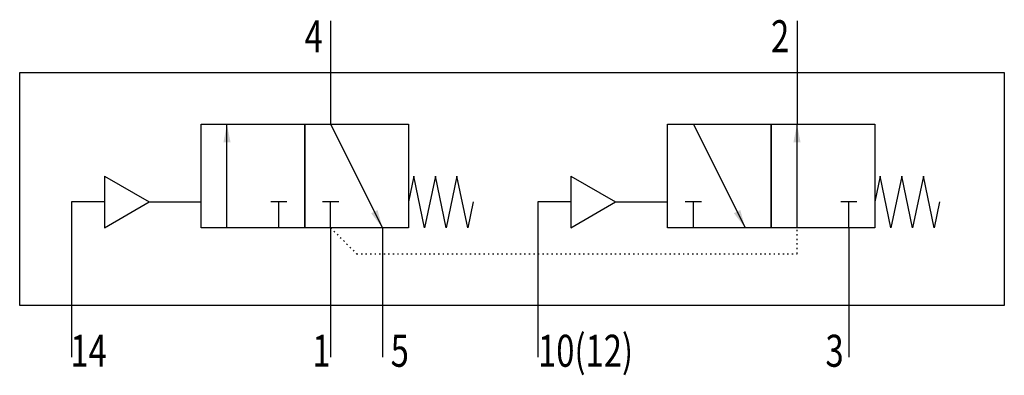
# Model space of a CAD drawing. Extents: x 0 to 76, y -1.4 to 26.1.
import ezdxf
from ezdxf.enums import TextEntityAlignment as Align

# ---------------------------------------------------------------- set-up
doc = ezdxf.new("R2010")
doc.units = 0
doc.linetypes.add('DOT', pattern=[0.25, 0, -0.25])
doc.layers.add('1', color=7, linetype='CONTINUOUS')

# ---------------------------------------------------------------- blocks, each defined once
blk = doc.blocks.new('LCBP1')
at = {"layer": '1'}
blk.add_line((0, -0.625), (0, 0.625), dxfattribs=at)
blk = doc.blocks.new('LCA1')
at = {"layer": '1', "color": 7}
blk.add_solid([(0, 0), (-1.4, -0.275), (-1.4, 0.275)], dxfattribs=at)
blk = doc.blocks.new('B123900_00995853')
at = {"layer": '1'}
for p, q in [((-14, 13), (-14, 9)), ((22, 13), (22, 9)), ((-14, 9), (-14, 5)), ((22, 9), (22, 5)), ((-22, -3), (-22, 5)), ((-14, 5), (-10, -3)), ((14, 5), (18, -3)), ((22, -3), (22, 5)), ((-31.464, 1), (-31.464, -3)), ((-31.464, 1), (-28, -1)), ((4.536, 1), (4.536, -3)), ((4.536, 1), (8, -1)), ((-34, -1), (-34, -9)), ((-31.464, -1), (-34, -1)), ((-31.464, -3), (-28, -1)), ((-28, -1), (-24, -1)), ((-18, -3), (-18, -1)), ((-14, -3), (-14, -1)), ((2, -1), (2, -9)), ((4.536, -1), (2, -1)), ((4.536, -3), (8, -1)), ((8, -1), (12, -1)), ((14, -3), (14, -1)), ((26, -3), (26, -1)), ((-14, -3), (-14, -9)), ((-10, -3), (-10, -9)), ((26, -3), (26, -9)), ((-34, -9), (-34, -13)), ((-14, -9), (-14, -13)), ((-10, -9), (-10, -13)), ((2, -9), (2, -13)), ((26, -9), (26, -13))]:
    blk.add_line(p, q, dxfattribs=at)
for points in [[(-38, 9), (38, 9), (38, -9), (-38, -9), (-38, 9)], [(-24, 5), (-16, 5), (-16, -3), (-24, -3), (-24, 5)], [(-16, 5), (-8, 5), (-8, -3), (-16, -3), (-16, 5)], [(12, 5), (20, 5), (20, -3), (12, -3), (12, 5)], [(20, 5), (28, 5), (28, -3), (20, -3), (20, 5)], [(-3, -1), (-3.417, -3), (-4.25, 1), (-5.083, -3), (-5.917, 1), (-6.75, -3), (-7.583, 1), (-8, -1)], [(33, -1), (32.583, -3), (31.75, 1), (30.917, -3), (30.083, 1), (29.25, -3), (28.417, 1), (28, -1)]]:
    blk.add_lwpolyline(points, dxfattribs=at)
at = {"layer": '1', "linetype": 'DOT'}
blk.add_lwpolyline([(-14, -3), (-12, -5), (22, -5), (22, -3)], dxfattribs=at)
at = {"layer": '1'}
for name, p, rotation in [('LCA1', (-22, 5), 90), ('LCA1', (22, 5), 90), ('LCBP1', (-18, -1), 90), ('LCBP1', (-14, -1), 90), ('LCBP1', (14, -1), 90), ('LCBP1', (26, -1), 90), ('LCA1', (-10, -3), -63.434948822922), ('LCA1', (18, -3), -63.434948822922)]:
    blk.add_blockref(name, p, dxfattribs=dict(at, rotation=rotation))
at = {"layer": '1', "width": 0.75}
for s, p in [('4', (-14.6, 11.8)), ('2', (21.4, 11.8)), ('1', (-14, -12.5)), ('3', (25.6, -12.5))]:
    blk.add_text(s, height=2.475, dxfattribs=at).set_placement(p, align=Align.MIDDLE_RIGHT)
for s, height, p in [('14', 2.4746, (-34.089, -12.5)), ('5', 2.475, (-9.365, -12.5)), ('10(12)', 2.4746, (2.011, -12.5))]:
    blk.add_text(s, height=height, dxfattribs=at).set_placement(p, align=Align.MIDDLE_LEFT)

msp = doc.modelspace()

# ---------------------------------------------------------------- block references
at = {"layer": '1'}
msp.add_blockref('B123900_00995853', (38, 13), dxfattribs=at)

doc.saveas('drawing.dxf')
